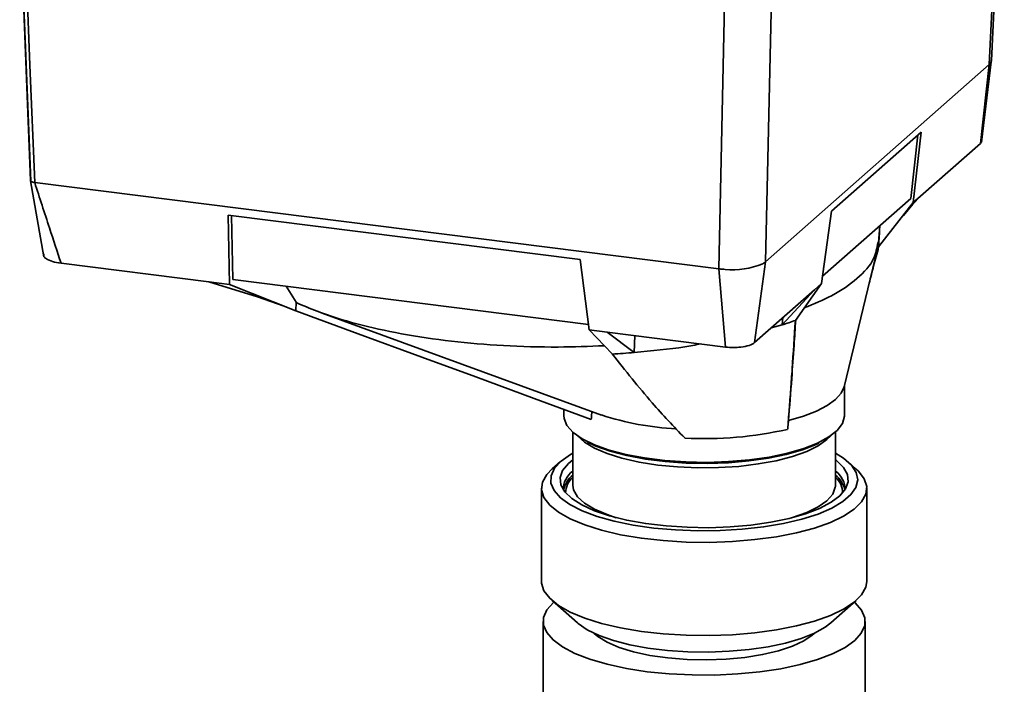
# Paper-space layout 'Blatt1' of a CAD drawing. Units: millimetres. Extents: x 0 to 5940, y 0 to 4200.
# Drawn here: x 4757 to 4866, y 1225 to 1298 of the extents above; entities that cross this region are included whole.
import ezdxf

# ---------------------------------------------------------------- set-up
doc = ezdxf.new("R2010")
doc.units = ezdxf.units.MM
doc.header["$LTSCALE"] = 10

psp = doc.layouts.new('Blatt1')

# ---------------------------------------------------------------- linework, layer by layer
at = {"color": 7, "linetype": 'Continuous', "lineweight": 35}
for p, q in [((4864.26, 1292.91), (4865.68, 1322.82)), ((4864.52, 1293.37), (4865.93, 1323.29)), ((4839.58, 1271.15), (4840.22, 1300.37)), ((4834.42, 1270.37), (4835.06, 1299.6)), ((4839.58, 1271.15), (4864.26, 1292.91)), ((4863.29, 1284.2), (4864.26, 1292.91)), ((4863.43, 1284.34), (4864.5, 1293.22)), ((4856.75, 1285.46), (4846.86, 1276.74)), ((4855.6, 1278.12), (4856.38, 1285.14)), ((4856.75, 1285.46), (4855.88, 1277.67)), ((4863.29, 1284.2), (4856.67, 1278.37)), ((4863.44, 1284.48), (4863.29, 1284.2)), ((4758.45, 1280.08), (4759.92, 1271.69)), ((4834.43, 1270.37), (4758.9, 1279.89)), ((4758.9, 1279.89), (4758.9, 1279.89)), ((4856.67, 1278.37), (4855.83, 1277.49)), ((4856.67, 1278.37), (4855.88, 1277.67)), ((4845.88, 1269.55), (4855.6, 1278.12)), ((4852.06, 1272.78), (4855.88, 1277.67)), ((4854.79, 1276.27), (4855.83, 1277.49)), ((4819.11, 1271.4), (4780.24, 1276.3)), ((4780.24, 1276.3), (4780.41, 1268.64)), ((4780.78, 1269.18), (4780.62, 1276.25)), ((4846.86, 1276.74), (4845.77, 1268.75)), ((4852.05, 1273.25), (4852.18, 1275.11)), ((4848.25, 1257.33), (4851.93, 1272.56)), ((4778.14, 1268.92), (4761.81, 1270.98)), ((4820.12, 1263.63), (4819.11, 1271.4)), ((4839.58, 1271.15), (4838.36, 1262.22)), ((4835.17, 1261.74), (4834.43, 1270.37)), ((4780.41, 1268.64), (4778.14, 1268.92)), ((4778.14, 1268.92), (4783.49, 1267.26)), ((4787.71, 1265.73), (4780.41, 1268.64)), ((4820.04, 1264.24), (4780.78, 1269.18)), ((4787.75, 1266.67), (4786.65, 1268.44)), ((4842.87, 1264.68), (4845.77, 1268.75)), ((4845.77, 1268.75), (4844.98, 1268.06)), ((4844.98, 1268.06), (4838.36, 1262.22)), ((4844.98, 1268.06), (4841.41, 1264.18)), ((4783.49, 1267.26), (4786.43, 1266.24)), ((4787.71, 1265.73), (4787.75, 1266.67)), ((4787.77, 1266.64), (4787.75, 1266.67)), ((4790.64, 1265.48), (4821.46, 1254.23)), ((4840.21, 1263.85), (4841.41, 1264.18)), ((4841.41, 1264.18), (4841.49, 1264.98)), ((4822.08, 1263.39), (4820.12, 1263.63)), ((4820.12, 1263.63), (4822.65, 1260.97)), ((4835.17, 1261.74), (4822.08, 1263.39)), ((4825.09, 1261.14), (4822.08, 1263.39)), ((4825.09, 1261.14), (4825.13, 1263)), ((4848.3, 1254.17), (4848.3, 1257.55)), ((4817.3, 1254.86), (4817.3, 1254.17)), ((4818.3, 1252.35), (4818.3, 1246.49)), ((4847.3, 1246.49), (4847.3, 1252.35)), ((4816.95, 1249.1), (4816.01, 1248.28)), ((4849.59, 1248.27), (4848.66, 1249.1)), ((4814.85, 1246.16), (4814.85, 1235.88)), ((4818.3, 1246.55), (4818.3, 1246.49)), ((4847.29, 1246.34), (4847.3, 1246.49)), ((4850.75, 1235.88), (4850.75, 1246.16)), ((4816.01, 1233.77), (4818.82, 1231.29)), ((4846.79, 1231.29), (4849.59, 1233.77)), ((4815.03, 1231.45), (4815.03, 1218.8)), ((4850.57, 1218.8), (4850.57, 1231.45)), ((4844.73, 1229.95), (4844.93, 1230.14))]:
    psp.add_line(p, q, dxfattribs=at)
at = {"color": 7, "linetype": 'Continuous', "lineweight": 35, "flags": 128}
for points in [[(4758.45, 1280.13), (4758.04, 1290.4), (4757.77, 1297.04), (4757.51, 1303.69), (4757.24, 1310.27)], [(4757.26, 1310.25), (4757.81, 1296.6), (4758.47, 1280.05)], [(4757.72, 1309.34), (4758.38, 1292.85), (4758.9, 1279.89)], [(4864.45, 1293.15), (4864.51, 1293.35), (4864.52, 1293.38)], [(4852.06, 1272.78), (4852.14, 1274.38), (4852.17, 1274.86)], [(4820.34, 1253.74), (4814.05, 1256.05), (4807.58, 1258.43), (4801.63, 1260.61), (4794.62, 1263.19), (4787.71, 1265.73)], [(4842.11, 1253.63), (4843.76, 1254.1), (4845.2, 1254.65), (4846.38, 1255.27), (4847.3, 1255.93), (4847.93, 1256.63), (4848.25, 1257.34)], [(4817.3, 1254.17), (4817.33, 1253.86), (4817.65, 1253.08), (4818.33, 1252.32), (4819.35, 1251.61), (4820.68, 1250.95), (4822.3, 1250.37), (4824.16, 1249.88), (4826.23, 1249.5), (4828.45, 1249.22), (4830.77, 1249.05), (4833.14, 1249.01), (4835.5, 1249.09), (4837.8, 1249.28), (4839.98, 1249.59), (4841.99, 1250.01), (4843.79, 1250.53), (4845.33, 1251.13), (4846.58, 1251.81), (4847.5, 1252.53), (4848.08, 1253.3), (4848.3, 1254.09), (4848.3, 1254.17)], [(4842.02, 1252.66), (4842.03, 1252.78), (4842.04, 1252.9), (4842.05, 1253.02), (4842.06, 1253.14), (4842.07, 1253.26), (4842.08, 1253.38), (4842.1, 1253.5), (4842.11, 1253.63)], [(4846.77, 1251.93), (4846.36, 1251.52), (4845.4, 1250.84), (4844.12, 1250.21), (4842.56, 1249.66), (4840.76, 1249.19), (4838.77, 1248.83), (4836.63, 1248.57), (4834.39, 1248.43), (4832.12, 1248.4), (4829.86, 1248.5), (4827.67, 1248.71), (4825.62, 1249.03), (4823.73, 1249.46), (4822.08, 1249.98), (4820.68, 1250.58), (4819.59, 1251.24), (4818.83, 1251.93)], [(4819.93, 1251.23), (4820.84, 1250.81), (4822.43, 1250.23), (4824.27, 1249.75), (4826.31, 1249.37), (4828.5, 1249.09), (4830.8, 1248.93), (4833.13, 1248.89), (4835.47, 1248.96), (4837.73, 1249.16), (4839.89, 1249.47), (4841.87, 1249.88), (4843.65, 1250.39), (4845.17, 1250.98), (4845.47, 1251.13)], [(4818.3, 1250.03), (4818.06, 1249.89), (4817, 1249.15), (4816.27, 1248.36), (4815.9, 1247.54), (4815.89, 1246.72), (4816.24, 1245.9), (4816.94, 1245.11), (4817.98, 1244.36), (4819.34, 1243.67), (4820.98, 1243.05), (4822.87, 1242.52), (4824.98, 1242.09), (4827.25, 1241.76), (4829.64, 1241.55), (4832.1, 1241.46), (4834.57, 1241.48), (4837.01, 1241.63), (4839.36, 1241.89), (4841.56, 1242.27), (4843.58, 1242.74), (4845.37, 1243.31), (4846.89, 1243.96), (4848.11, 1244.68), (4849.01, 1245.45), (4849.56, 1246.25), (4849.75, 1247.08), (4849.58, 1247.9), (4849.06, 1248.7), (4848.18, 1249.48), (4847.3, 1250.03)], [(4847.3, 1249.29), (4847.42, 1249.2), (4848.2, 1248.45), (4848.62, 1247.67), (4848.7, 1246.87), (4848.42, 1246.09), (4847.79, 1245.32), (4846.83, 1244.6), (4845.55, 1243.93), (4843.99, 1243.33), (4842.18, 1242.82), (4840.16, 1242.4), (4837.97, 1242.09), (4835.67, 1241.89), (4833.31, 1241.8), (4830.93, 1241.84), (4828.6, 1241.99), (4826.35, 1242.25), (4824.26, 1242.63), (4822.35, 1243.1), (4820.68, 1243.67), (4819.28, 1244.31), (4818.18, 1245.01), (4817.41, 1245.76), (4816.98, 1246.54), (4816.9, 1247.33), (4817.18, 1248.12), (4817.81, 1248.88), (4818.3, 1249.29)], [(4849.59, 1248.27), (4849.85, 1248.03), (4850.48, 1247.2), (4850.74, 1246.35), (4850.64, 1245.5), (4850.18, 1244.66), (4849.36, 1243.85), (4848.2, 1243.09), (4846.73, 1242.39), (4844.98, 1241.76), (4842.98, 1241.23), (4840.77, 1240.8), (4838.4, 1240.48), (4835.92, 1240.27), (4833.37, 1240.18), (4830.81, 1240.21), (4828.29, 1240.37), (4825.87, 1240.64), (4823.58, 1241.03), (4821.48, 1241.52), (4819.62, 1242.1), (4818.02, 1242.77), (4816.72, 1243.5), (4815.75, 1244.29), (4815.12, 1245.12), (4814.86, 1245.97), (4814.96, 1246.82), (4815.43, 1247.66), (4816.01, 1248.28)], [(4818.3, 1246.49), (4818.39, 1245.96), (4818.81, 1245.22), (4819.59, 1244.5), (4820.68, 1243.84), (4822.08, 1243.24), (4823.1, 1242.9)], [(4842.5, 1242.9), (4842.56, 1242.92), (4844.12, 1243.47), (4845.4, 1244.1), (4846.36, 1244.78), (4847, 1245.51), (4847.28, 1246.26), (4847.29, 1246.34)], [(4814.85, 1235.88), (4814.86, 1235.69), (4815.12, 1234.84), (4815.75, 1234.02), (4816.72, 1233.23), (4818.02, 1232.49), (4819.62, 1231.82), (4821.48, 1231.24), (4823.58, 1230.75), (4825.87, 1230.36), (4828.29, 1230.09), (4830.81, 1229.94), (4833.37, 1229.9)], [(4833.37, 1229.9), (4835.92, 1229.99), (4838.4, 1230.2), (4840.77, 1230.52), (4842.98, 1230.96), (4844.98, 1231.49), (4846.73, 1232.11), (4848.2, 1232.81), (4849.36, 1233.57), (4850.18, 1234.38), (4850.64, 1235.22), (4850.75, 1235.88)], [(4816.18, 1233.55), (4815.45, 1232.74), (4815.08, 1231.9), (4815.07, 1231.06), (4815.42, 1230.22), (4816.12, 1229.41), (4817.17, 1228.64), (4818.53, 1227.92), (4820.18, 1227.28), (4822.09, 1226.73), (4824.22, 1226.27), (4826.52, 1225.91), (4828.95, 1225.67), (4831.46, 1225.55), (4833.99, 1225.54), (4836.5, 1225.66), (4838.94, 1225.89), (4841.25, 1226.24), (4843.39, 1226.69), (4845.31, 1227.25), (4846.98, 1227.88), (4848.36, 1228.59), (4849.42, 1229.36), (4850.15, 1230.17), (4850.52, 1231), (4850.53, 1231.85), (4850.18, 1232.69), (4849.48, 1233.5), (4849.44, 1233.53)], [(4833.28, 1228.07), (4830.99, 1228.11), (4828.74, 1228.26), (4826.6, 1228.52), (4824.59, 1228.89), (4822.78, 1229.36), (4821.2, 1229.91), (4819.9, 1230.54), (4818.9, 1231.22), (4818.82, 1231.29)], [(4846.78, 1231.29), (4846.15, 1230.81), (4844.97, 1230.16), (4843.5, 1229.58), (4841.79, 1229.07), (4839.86, 1228.66), (4837.76, 1228.35), (4835.55, 1228.16), (4833.28, 1228.07)], [(4820.67, 1230.14), (4821.07, 1229.79), (4822.08, 1229.15), (4823.41, 1228.58), (4825, 1228.09), (4826.81, 1227.7), (4828.8, 1227.42), (4830.91, 1227.25), (4833.07, 1227.2), (4835.22, 1227.28), (4837.3, 1227.48), (4839.25, 1227.79), (4841.01, 1228.2), (4842.54, 1228.71), (4843.79, 1229.3), (4844.73, 1229.95)]]:
    psp.add_lwpolyline(points, dxfattribs=at)
at = {"color": 7, "linetype": 'Continuous', "lineweight": 35}
for centre, radius, start, end in [((4835.97, 1278.74), 8.48, 264.2719, 292.8425), ((4828.38, 1304.11), 42.01, 288.0753, 290.1794), ((4816.83, 1361.29), 100.5, 273.318, 274.7121), ((4831.53, 1285.29), 32.64, 252.0291, 266.7966), ((4832.9, 1292.73), 41.1, 266.8735, 282.8162), ((4819.71, 1246.03), 2.45, 125.1955, 181.9072), ((4845.95, 1246.06), 2.39, 357.3372, 55.5601), ((4820.06, 1245.36), 2.85, 127.957, 168.0663), ((4819.86, 1245.6), 2.35, 131.3705, 178.9594), ((4845.61, 1245.4), 2.78, 11.401, 52.5757), ((4845.84, 1245.64), 2.25, 359.9331, 49.7369)]:
    psp.add_arc(centre, radius, start, end, dxfattribs=at)
for points, knots in [([(4864.26, 1292.91), (4864.3, 1292.95), (4864.38, 1293.03), (4864.43, 1293.11), (4864.45, 1293.15)], [0, 0, 0, 0, 0.559955, 1, 1, 1, 1]), ([(4758.9, 1279.89), (4758.83, 1279.9), (4758.69, 1279.93), (4758.54, 1279.98), (4758.45, 1280.06), (4758.45, 1280.11), (4758.45, 1280.13)], [0, 0, 0, 0, 0.250872, 0.501048, 0.758583, 1, 1, 1, 1]), ([(4758.9, 1279.89), (4759.44, 1278.22), (4760.41, 1275.25), (4761.38, 1272.28), (4761.81, 1270.98)], [0, 0, 0, 0, 0.562205, 1, 1, 1, 1]), ([(4851.96, 1273.28), (4851.87, 1272.68), (4851.68, 1271.32), (4849.87, 1269.33), (4847.28, 1267.48), (4844.91, 1266.49), (4843.85, 1266.05)], [0, 0, 0, 0, 0.228846, 0.518431, 0.785945, 1, 1, 1, 1]), ([(4851.02, 1268.78), (4851.18, 1269.42), (4851.53, 1270.75), (4851.88, 1272.08), (4852.06, 1272.78)], [0, 0, 0, 0, 0.47407, 1, 1, 1, 1]), ([(4761.81, 1270.98), (4761.47, 1271.04), (4760.81, 1271.15), (4760.18, 1271.43), (4759.87, 1271.73), (4759.89, 1271.93), (4759.9, 1272.03)], [0, 0, 0, 0, 0.279964, 0.559486, 0.779618, 1, 1, 1, 1]), ([(4839.26, 1270.93), (4839.33, 1270.97), (4839.45, 1271.03), (4839.54, 1271.11), (4839.58, 1271.15)], [0, 0, 0, 0, 0.559985, 1, 1, 1, 1]), ([(4834.43, 1270.37), (4834.56, 1270.35), (4834.79, 1270.32), (4835.02, 1270.31), (4835.13, 1270.31)], [0, 0, 0, 0, 0.559955, 1, 1, 1, 1]), ([(4821.78, 1261.88), (4820.08, 1261.81), (4816.37, 1261.67), (4810.66, 1261.85), (4804.81, 1262.34), (4799.35, 1263.15), (4794.33, 1264.27), (4790.5, 1265.46), (4788.52, 1266.32), (4787.77, 1266.64)], [0, 0, 0, 0, 0.132047, 0.288528, 0.440579, 0.597039, 0.749107, 0.905588, 1, 1, 1, 1]), ([(4842.02, 1252.66), (4842.08, 1253.38), (4842.19, 1254.84), (4842.36, 1257.07), (4842.59, 1260.34), (4842.75, 1262.89), (4842.87, 1264.68)], [0, 0, 0, 0, 0.186622, 0.374222, 0.560782, 1, 1, 1, 1]), ([(4842.11, 1253.63), (4842.23, 1255.16), (4842.45, 1257.89), (4842.7, 1261.63), (4842.85, 1263.8), (4842.91, 1264.73)], [0, 0, 0, 0, 0.423807, 0.752945, 1, 1, 1, 1]), ([(4825.09, 1261.14), (4827, 1261.31), (4829.56, 1261.54), (4831.85, 1261.97), (4832.42, 1262.08)], [0, 0, 0, 0, 0.748767, 1, 1, 1, 1]), ([(4838.36, 1262.22), (4838.19, 1262.11), (4837.84, 1261.9), (4836.94, 1261.72), (4836, 1261.66), (4835.44, 1261.71), (4835.17, 1261.74)], [0, 0, 0, 0, 0.279374, 0.558985, 0.779324, 1, 1, 1, 1]), ([(4822.65, 1260.97), (4823.38, 1260.05), (4824.83, 1258.22), (4827.47, 1255.04), (4829.45, 1252.96), (4830.66, 1251.7)], [0, 0, 0, 0, 0.279564, 0.559844, 1, 1, 1, 1]), ([(4820.34, 1253.74), (4820.35, 1253.91), (4820.37, 1254.21), (4820.39, 1254.5), (4820.4, 1254.62)], [0, 0, 0, 0, 0.5821141, 1, 1, 1, 1])]:
    psp.add_open_spline(points, degree=3, knots=knots, dxfattribs=at)

doc.saveas('drawing.dxf')
